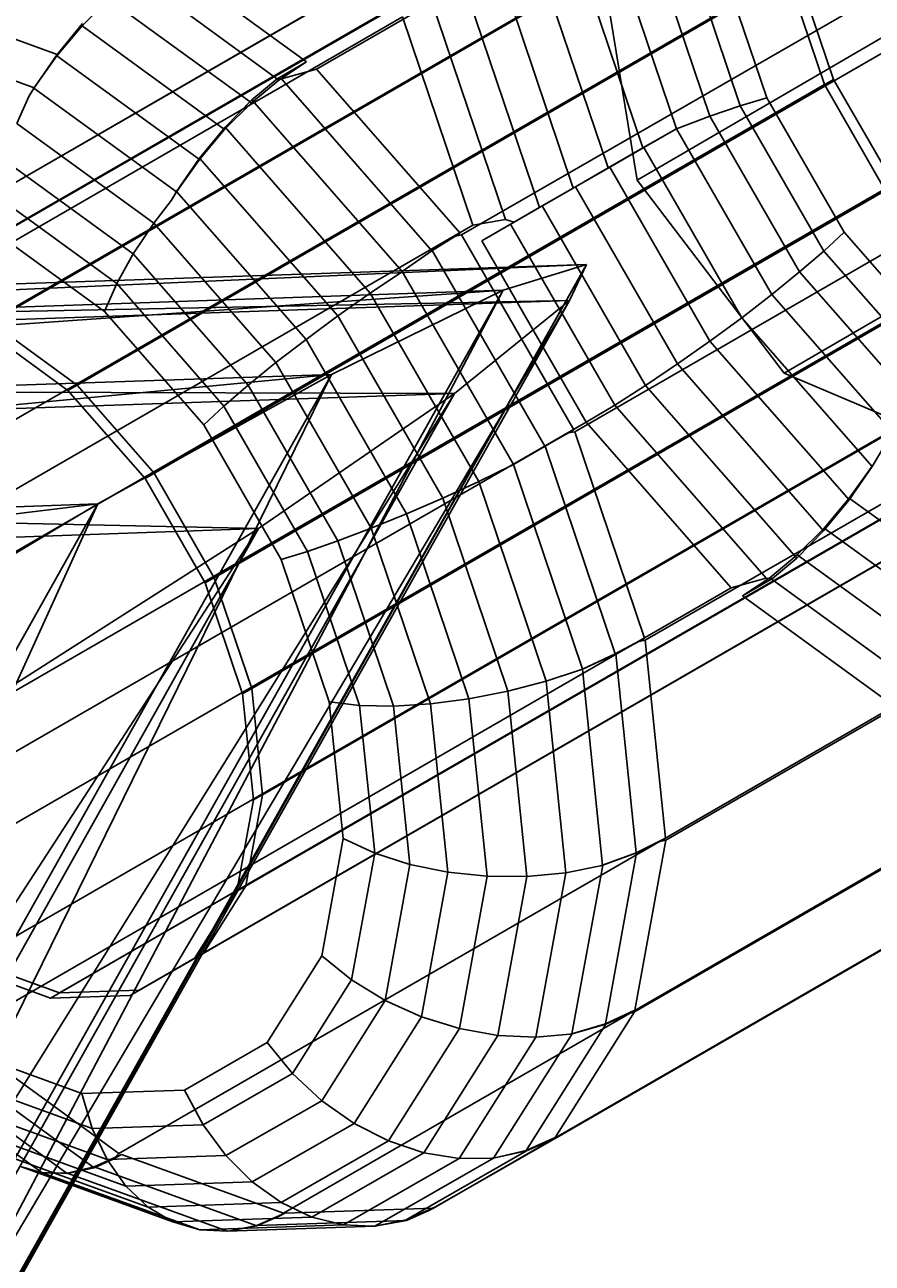
# Model space of a CAD drawing. Extents: x -638 to 4014, y -1938 to 2330.
# Drawn here: x 2318 to 2337, y -276 to -249 of the extents above; entities that cross this region are included whole.
import ezdxf

# ---------------------------------------------------------------- set-up
doc = ezdxf.new("R2010")
doc.units = 0
doc.layers.get('0').update_dxf_attribs({"linetype": 'CONTINUOUS'})
doc.layers.add('1', color=7, linetype='CONTINUOUS')
doc.layers.add('EINBETONIERTE_PFOSTEN_MIT_', color=4, linetype='CONTINUOUS')
doc.dimstyles.get("Standard").update_dxf_attribs({"dimtxt": 0.18, "dimasz": 0.18, "dimexe": 0.18, "dimexo": 0.0625, "dimgap": 0.09, "dimtad": 0, "dimtih": 1, "dimtoh": 1, "dimzin": 0, "dimcen": 0.09, "dimazin": 3, "dimtfac": 1, "dimtofl": 0, "dimtmove": 0, "dimatfit": 3})

# ---------------------------------------------------------------- blocks, each defined once
blk = doc.blocks.new('DIMENSION2')
at = {"layer": 'EINBETONIERTE_PFOSTEN_MIT_', "color": 3}
for p, q in [((3983.302423, 1862.5), (3908.302423, 1937.5)), ((3945.802423, 230.159399), (3945.802423, 1900)), ((3945.802423, -1900), (3945.802423, -205.994447)), ((3983.302423, -1937.5), (3908.302423, -1862.5))]:
    blk.add_line(p, q, dxfattribs=at)
at = {"layer": 'EINBETONIERTE_PFOSTEN_MIT_', "color": 4}
for p, q in [((3425.005359, 1900), (3983.302423, 1900)), ((3425.005359, -1900), (3983.302423, -1900))]:
    blk.add_line(p, q, dxfattribs=at)
at = {"layer": 'EINBETONIERTE_PFOSTEN_MIT_', "width": 0.6}
blk.add_text('3,80_m', height=4, rotation=90, dxfattribs=at).set_placement((4012.484663, -195.609832))
blk = doc.blocks.new('DIMENSION10')
at = {"color": 4}
for p, q in [((3125.005383, 0.002477), (3708.281127, 0.002477)), ((3525.005359, -1900), (3708.281127, -1900))]:
    blk.add_line(p, q, dxfattribs=at)
at = {"color": 3}
for p, q in [((3670.781127, 0.002477), (3657.757514, -73.858105)), ((3670.781127, -771.713742), (3670.781127, 0.002477)), ((3683.80474, -73.858105), (3670.781127, 0.002477)), ((3657.757514, -73.858105), (3683.80474, -73.858105)), ((3670.781127, -1900), (3670.781127, -1023.713742)), ((3657.757514, -1826.139419), (3670.781127, -1900)), ((3683.80474, -1826.139419), (3657.757514, -1826.139419)), ((3670.781127, -1900), (3683.80474, -1826.139419))]:
    blk.add_line(p, q, dxfattribs=at)
at = {"width": 0.6}
blk.add_text('1900', height=3, rotation=90, dxfattribs=at).set_placement((3723.949442, -1017.713742))

msp = doc.modelspace()

# ---------------------------------------------------------------- linework, layer by layer
at = {"color": 0}
for p, q in [((2765.010115, 0.026131, 1072.847698), (2331.648345, -252.352295, 610.385817)), ((2768.249857, -4.233747, 1072.600629), (2334.888087, -256.612174, 610.138748)), ((2324.576746, -249.910021, 581.614287), (2341.665545, -240.045953, 596.965936)), ((2313.707685, -254.849272, 588.744485), (2337.632003, -241.039577, 610.236794)), ((2339.188469, -241.095531, 608.061223), (2315.264151, -254.905226, 586.568914)), ((2315.465181, -254.789187, 586.749508), (2339.389499, -240.979492, 608.241817)), ((2337.430972, -241.155616, 610.056199), (2313.506655, -254.965311, 588.56389)), ((2312.290849, -255.66131, 590.843414), (2336.215167, -241.851615, 612.335723)), ((2341.114589, -241.793281, 606.365481), (2317.190271, -255.602976, 584.873172)), ((2317.391301, -255.486936, 585.053767), (2341.315619, -241.677242, 606.546076)), ((2336.014137, -241.967654, 612.155128), (2312.089819, -255.777349, 590.662819)), ((2343.020791, -243.180565, 605.134966), (2319.096474, -256.99026, 583.642657)), ((2319.297504, -256.874221, 583.823251), (2343.221821, -243.064526, 605.31556)), ((2335.076651, -243.452158, 614.152552), (2311.152333, -257.261853, 592.660243)), ((2311.353363, -257.145813, 592.840838), (2335.277681, -243.336118, 614.333147)), ((2327.776167, -253.563708, 580.400474), (2344.864965, -243.69964, 595.752123)), ((2344.720483, -245.121586, 604.490128), (2320.796166, -258.931281, 582.997818)), ((2320.997196, -258.815242, 583.178413), (2344.921513, -245.005547, 604.670722)), ((2334.710282, -245.463813, 615.852949), (2310.785965, -259.273508, 594.36064)), ((2310.986995, -259.157469, 594.541235), (2334.911312, -245.347774, 616.033544)), ((2322.324, -261.12, 583.182373), (2346.248318, -247.310305, 604.674682)), ((2330.325309, -247.353621, 620.522355), (2331.773129, -251.645725, 621.668558)), ((2331.209873, -247.350836, 620.349997), (2332.51562, -251.221762, 621.383724)), ((2332.022433, -247.302581, 620.014315), (2333.250648, -250.94366, 620.986662)), ((2333.919881, -250.713153, 620.460938), (2332.774298, -247.317039, 619.554009)), ((2321.211852, -247.461139, 583.786435), (2324.353478, -249.747532, 581.758414)), ((2346.047288, -247.426344, 604.494088), (2322.12297, -261.236039, 583.001779)), ((2328.566005, -247.570549, 620.45387), (2330.23858, -252.528946, 621.778005)), ((2329.434718, -247.426767, 620.557109), (2331.006633, -252.086753, 621.801554)), ((2334.502984, -250.537244, 619.822526), (2333.442622, -247.393772, 618.983065)), ((2334.950894, -247.805706, 617.089873), (2311.026577, -261.615401, 595.597564)), ((2311.227607, -261.499361, 595.778158), (2335.151924, -247.689666, 617.270468)), ((2320.6079, -247.861175, 583.301847), (2323.749526, -250.147568, 581.273826)), ((2327.745563, -247.780599, 620.215773), (2329.492306, -252.95887, 621.598626)), ((2334.950894, -247.805706, 617.089873), (2335.774933, -250.248594, 617.742244)), ((2335.151924, -247.689666, 617.270468), (2335.975964, -250.132555, 617.922839)), ((2328.742412, -253.220939, 621.230807), (2327.046397, -248.193056, 619.888115)), ((2330.273681, -257.902076, 580.407928), (2347.362479, -248.038008, 595.759578)), ((2331.648345, -252.352295, 610.385817), (2330.928773, -247.961859, 607.400884)), ((2318.859453, -249.583087, 582.534599), (2315.406096, -248.332085, 585.574909)), ((2319.410688, -248.954262, 582.679584), (2320.001368, -248.363975, 582.929122)), ((2323.142994, -250.650368, 580.9011), (2320.001368, -248.363975, 582.929122)), ((2309.386352, -258.616168, 604.117641), (2326.47515, -248.7521, 619.469291)), ((2326.47515, -248.7521, 619.469291), (2328.026283, -253.350479, 620.697284)), ((2318.853805, -249.614102, 582.560815), (2319.410688, -248.954262, 582.679584)), ((2318.859453, -249.583087, 582.534599), (2319.41988, -248.903787, 582.636918)), ((2322.552314, -251.240655, 580.651562), (2319.410688, -248.954262, 582.679584)), ((2318.34892, -250.31642, 582.570487), (2315.111289, -249.143566, 585.420873)), ((2318.347641, -250.323444, 582.576425), (2318.853805, -249.614102, 582.560815)), ((2318.34892, -250.31642, 582.570487), (2318.859453, -249.583087, 582.534599)), ((2321.995431, -251.900494, 580.532793), (2318.853805, -249.614102, 582.560815)), ((2323.14804, -263.562888, 583.834744), (2347.072357, -249.753193, 605.327054)), ((2324.353478, -249.747532, 581.758414), (2323.708221, -250.11999, 581.17875)), ((2323.749526, -250.147568, 581.273826), (2324.353478, -249.747532, 581.758414)), ((2346.871327, -249.869233, 605.146459), (2322.94701, -263.678927, 583.65415)), ((2323.708221, -250.11999, 581.17875), (2323.154799, -250.585548, 580.84631)), ((2323.708221, -250.11999, 581.17875), (2323.807062, -250.124365, 581.19487)), ((2323.807062, -250.124365, 581.19487), (2324.576746, -249.910021, 581.614287)), ((2324.576746, -249.910021, 581.614287), (2327.743572, -253.526486, 580.412839)), ((2335.774933, -250.248594, 617.742244), (2311.850616, -264.058289, 596.249935)), ((2312.051646, -263.94225, 596.430529), (2335.975964, -250.132555, 617.922839)), ((2318.23642, -250.509785, 582.614212), (2318.34892, -250.31642, 582.570487)), ((2318.347641, -250.323444, 582.576425), (2318.23642, -250.509785, 582.614212)), ((2321.489267, -252.609837, 580.548403), (2318.347641, -250.323444, 582.576425)), ((2323.749526, -250.147568, 581.273826), (2323.142994, -250.650368, 580.9011)), ((2327.123307, -253.911464, 579.936736), (2323.807062, -250.124365, 581.19487)), ((2335.774933, -250.248594, 617.742244), (2337.101738, -252.553352, 617.746205)), ((2335.975964, -250.132555, 617.922839), (2337.302768, -252.437312, 617.926799)), ((2317.968141, -251.104815, 582.68684), (2318.23642, -250.509785, 582.614212)), ((2323.142994, -250.650368, 580.9011), (2322.552314, -251.240655, 580.651562)), ((2323.154799, -250.585548, 580.84631), (2322.561507, -251.190174, 580.608892)), ((2326.468332, -254.369549, 579.589205), (2323.154799, -250.585548, 580.84631)), ((2334.502984, -250.537244, 619.822526), (2333.919881, -250.713153, 620.460938)), ((2336.210296, -253.502973, 619.827623), (2334.502984, -250.537244, 619.822526)), ((2333.919881, -250.713153, 620.460938), (2333.250648, -250.94366, 620.986662)), ((2333.919881, -250.713153, 620.460938), (2335.76441, -253.917238, 620.466444)), ((2320.988651, -253.303062, 580.737004), (2317.968141, -251.104815, 582.68684)), ((2322.561507, -251.190174, 580.608892), (2322.00108, -251.869474, 580.506573)), ((2325.763334, -254.846609, 579.394166), (2322.561507, -251.190174, 580.608892)), ((2333.250648, -250.94366, 620.986662), (2332.51562, -251.221762, 621.383724)), ((2333.250648, -250.94366, 620.986662), (2335.228225, -254.378859, 620.992565)), ((2322.552314, -251.240655, 580.651562), (2321.995431, -251.900494, 580.532793)), ((2332.497806, -251.229021, 621.38959), (2331.773129, -251.645725, 621.668558)), ((2331.792255, -251.634762, 621.640223), (2332.497806, -251.229021, 621.38959)), ((2332.51562, -251.221762, 621.383724), (2332.497806, -251.229021, 621.38959)), ((2332.51562, -251.221762, 621.383724), (2334.618033, -254.873809, 621.389999)), ((2331.773129, -251.645725, 621.668558), (2331.006633, -252.086753, 621.801554)), ((2331.042656, -252.066106, 621.748189), (2331.792255, -251.634762, 621.640223)), ((2333.952374, -255.387051, 621.646671), (2331.792255, -251.634762, 621.640223)), ((2320.538379, -253.980639, 581.073766), (2317.69722, -251.912918, 582.907827)), ((2321.995431, -251.900494, 580.532793), (2321.489267, -252.609837, 580.548403)), ((2322.00108, -251.869474, 580.506573), (2321.490547, -252.602807, 580.542461)), ((2325.048489, -255.349566, 579.35043), (2322.00108, -251.869474, 580.506573)), ((2347.111939, -252.211125, 606.383383), (2323.187621, -266.02082, 584.891073)), ((2323.388652, -265.90478, 585.071668), (2347.312969, -252.095085, 606.563977)), ((2331.006633, -252.086753, 621.801554), (2330.23858, -252.528946, 621.778005)), ((2330.288309, -252.500445, 621.704335), (2331.042656, -252.066106, 621.748189)), ((2331.042656, -252.066106, 621.748189), (2333.251475, -255.902988, 621.754782)), ((2337.101738, -252.553352, 617.746205), (2313.17742, -266.363047, 596.253895)), ((2313.37845, -266.247007, 596.43449), (2337.302768, -252.437312, 617.926799)), ((2330.23858, -252.528946, 621.778005), (2329.492306, -252.95887, 621.598626)), ((2329.552134, -252.92458, 621.509995), (2330.288309, -252.500445, 621.704335)), ((2330.288309, -252.500445, 621.704335), (2332.53663, -256.405945, 621.711046)), ((2334.888087, -256.612174, 610.138748), (2331.648345, -252.352295, 610.385817)), ((2320.172634, -254.6369, 581.535225), (2317.522623, -252.708291, 583.245893)), ((2321.377954, -252.796332, 580.586222), (2320.988651, -253.303062, 580.737004)), ((2321.490547, -252.602807, 580.542461), (2321.377954, -252.796332, 580.586222)), ((2321.377954, -252.796332, 580.586222), (2321.489267, -252.609837, 580.548403)), ((2324.347589, -255.865503, 579.458541), (2321.490547, -252.602807, 580.542461)), ((2331.824814, -262.500454, 581.635921), (2348.913612, -252.636386, 596.987571)), ((2328.8565, -253.325626, 621.171074), (2329.552134, -252.92458, 621.509995)), ((2329.492306, -252.95887, 621.598626), (2328.932353, -253.281676, 621.335525)), ((2329.552134, -252.92458, 621.509995), (2331.829561, -256.88064, 621.516793)), ((2328.026283, -253.350479, 620.697284), (2310.937485, -263.214546, 605.345634)), ((2320.988651, -253.303062, 580.737004), (2320.538379, -253.980639, 581.073766)), ((2323.681931, -256.378745, 579.715213), (2320.988651, -253.303062, 580.737004)), ((2328.026283, -253.350479, 620.697284), (2328.742412, -253.220939, 621.230807)), ((2328.932353, -253.281676, 621.335525), (2328.222543, -253.691396, 620.69787)), ((2328.222543, -253.691396, 620.69787), (2328.8565, -253.325626, 621.171074)), ((2328.742412, -253.220939, 621.230807), (2328.932353, -253.281676, 621.335525)), ((2328.8565, -253.325626, 621.171074), (2331.151752, -257.312649, 621.177925)), ((2319.902529, -255.251904, 582.107358), (2317.449656, -253.466767, 583.690767)), ((2327.123307, -253.911464, 579.936736), (2327.743572, -253.526486, 580.412839)), ((2327.620443, -253.597559, 580.302227), (2327.12777, -253.904396, 579.927226)), ((2327.743572, -253.526486, 580.412839), (2327.620443, -253.597559, 580.302227)), ((2327.620443, -253.597559, 580.302227), (2327.776167, -253.563708, 580.400474)), ((2330.248238, -257.85788, 580.407852), (2327.776167, -253.563708, 580.400474)), ((2335.76441, -253.917238, 620.466444), (2336.210296, -253.502973, 619.827623)), ((2338.397435, -256.00065, 618.997854), (2336.210296, -253.502973, 619.827623)), ((2326.468332, -254.369549, 579.589205), (2327.123307, -253.911464, 579.936736)), ((2327.12777, -253.904396, 579.927226), (2326.468703, -254.368962, 579.588414)), ((2329.614281, -258.22365, 579.934648), (2327.12777, -253.904396, 579.927226)), ((2328.222543, -253.691396, 620.69787), (2330.523797, -257.688846, 620.704738)), ((2335.228225, -254.378859, 620.992565), (2335.76441, -253.917238, 620.466444)), ((2338.12733, -256.615654, 619.569987), (2335.76441, -253.917238, 620.466444)), ((2276.641041, -256.066392, 565.699092), (2330.533387, -254.211509, 597.712873)), ((2278.431068, -256.513692, 562.940687), (2330.533387, -254.211509, 597.712873)), ((2305.235513, -299.340397, 562.044128), (2330.533387, -254.211509, 597.712873)), ((2330.533387, -254.211509, 597.712873), (2306.188213, -297.517215, 559.442309)), ((2320.538379, -253.980639, 581.073766), (2320.172634, -254.6369, 581.535225)), ((2323.071739, -256.873695, 580.112647), (2320.538379, -253.980639, 581.073766)), ((2323.022283, -267.916436, 586.772065), (2346.946601, -254.106741, 608.264374)), ((2328.689143, -254.783894, 592.795594), (2330.533387, -254.211509, 597.712873)), ((2330.533387, -254.211509, 597.712873), (2330.157189, -255.009198, 601.220951)), ((2315.078142, -268.188029, 595.789652), (2339.00246, -254.378334, 617.281961)), ((2346.745571, -254.22278, 608.08378), (2322.821253, -268.032475, 586.59147)), ((2325.763334, -254.846609, 579.394166), (2326.431135, -254.398276, 579.577631)), ((2326.468703, -254.368962, 579.588414), (2326.431135, -254.398276, 579.577631)), ((2326.431135, -254.398276, 579.577631), (2326.468332, -254.369549, 579.589205)), ((2328.918646, -258.624696, 579.595727), (2326.468703, -254.368962, 579.588414)), ((2334.618033, -254.873809, 621.389999), (2335.228225, -254.378859, 620.992565)), ((2337.761585, -257.271915, 620.031446), (2335.228225, -254.378859, 620.992565)), ((2338.80143, -254.494373, 617.101366), (2314.877112, -268.304068, 595.609057)), ((2320.172634, -254.6369, 581.535225), (2319.902529, -255.251904, 582.107358)), ((2322.535554, -257.335316, 580.638768), (2320.172634, -254.6369, 581.535225)), ((2274.988655, -256.908006, 568.449074), (2330.157189, -255.009198, 601.220951)), ((2276.641041, -256.066392, 565.699092), (2330.157189, -255.009198, 601.220951)), ((2278.431068, -256.513692, 562.940687), (2328.689143, -254.783894, 592.795594)), ((2280.086223, -258.181809, 560.5938), (2328.689143, -254.783894, 592.795594)), ((2303.272645, -300.361229, 564.51519), (2330.157189, -255.009198, 601.220951)), ((2330.157189, -255.009198, 601.220951), (2305.235513, -299.340397, 562.044128)), ((2328.689143, -254.783894, 592.795594), (2305.985705, -295.169247, 557.105834)), ((2306.188213, -297.517215, 559.442309), (2328.689143, -254.783894, 592.795594)), ((2324.905226, -256.639214, 587.217724), (2328.689143, -254.783894, 592.795594)), ((2325.048489, -255.349566, 579.35043), (2325.763334, -254.846609, 579.394166)), ((2328.154981, -259.001077, 579.401305), (2325.763334, -254.846609, 579.394166)), ((2330.157189, -255.009198, 601.220951), (2327.61782, -257.055522, 602.785754)), ((2333.952374, -255.387051, 621.646671), (2334.618033, -254.873809, 621.389999)), ((2337.311313, -257.949492, 620.368208), (2334.618033, -254.873809, 621.389999)), ((2322.089668, -257.749582, 581.277589), (2319.902529, -255.251904, 582.107358)), ((2317.391301, -255.486936, 585.053767), (2319.297504, -256.874221, 583.823251)), ((2324.347589, -255.865503, 579.458541), (2325.048489, -255.349566, 579.35043)), ((2327.361131, -259.366797, 579.357333), (2325.048489, -255.349566, 579.35043)), ((2333.251475, -255.902988, 621.754782), (2333.952374, -255.387051, 621.646671)), ((2336.828499, -258.671539, 620.555512), (2333.952374, -255.387051, 621.646671)), ((2316.984345, -269.575313, 594.559136), (2340.908662, -255.765618, 616.051445)), ((2317.190271, -255.602976, 584.873172), (2319.096474, -256.99026, 583.642657)), ((2345.808085, -255.707284, 610.081204), (2321.883767, -269.516979, 588.588894)), ((2346.009115, -255.591244, 610.261798), (2322.084797, -269.400939, 588.769489)), ((2340.707632, -255.881657, 615.870851), (2316.783315, -269.691352, 594.378541)), ((2323.681931, -256.378745, 579.715213), (2324.347589, -255.865503, 579.458541)), ((2326.562833, -259.713547, 579.465153), (2324.347589, -255.865503, 579.458541)), ((2332.53663, -256.405945, 621.711046), (2333.251475, -255.902988, 621.754782)), ((2336.317966, -259.404872, 620.5914), (2333.251475, -255.902988, 621.754782)), ((2323.071739, -256.873695, 580.112647), (2323.681931, -256.378745, 579.715213)), ((2325.784343, -260.030793, 579.721488), (2323.681931, -256.378745, 579.715213)), ((2280.086223, -258.181809, 560.5938), (2324.905226, -256.639214, 587.217724)), ((2281.354523, -260.816786, 559.015725), (2324.905226, -256.639214, 587.217724)), ((2324.905226, -256.639214, 587.217724), (2304.658818, -292.653949, 555.390412)), ((2305.985705, -295.169247, 557.105834), (2324.905226, -256.639214, 587.217724)), ((2342.633753, -256.579407, 614.175109), (2318.709435, -270.389102, 592.6828)), ((2318.910465, -270.273063, 592.863394), (2342.834783, -256.463368, 614.355704)), ((2319.757702, -259.495013, 581.828444), (2324.905226, -256.639214, 587.217724)), ((2344.391249, -256.519322, 612.180133), (2320.466931, -270.329017, 590.687823)), ((2320.667961, -270.212978, 590.868418), (2344.592279, -256.403283, 612.360727)), ((2331.829561, -256.88064, 621.516793), (2332.53663, -256.405945, 621.711046)), ((2335.757539, -260.084171, 620.48908), (2332.53663, -256.405945, 621.711046)), ((2338.750202, -258.246116, 606.804406), (2334.888087, -256.612174, 610.138748)), ((2274.988655, -256.908006, 568.449074), (2327.61782, -257.055522, 602.785754)), ((2319.297504, -256.874221, 583.823251), (2320.997196, -258.815242, 583.178413)), ((2322.535554, -257.335316, 580.638768), (2323.071739, -256.873695, 580.112647)), ((2325.049316, -260.308894, 580.11855), (2323.071739, -256.873695, 580.112647)), ((2331.151752, -257.312649, 621.177925), (2331.829561, -256.88064, 621.516793)), ((2335.164246, -260.688797, 620.251662), (2331.829561, -256.88064, 621.516793)), ((2273.725473, -258.910406, 570.771973), (2327.61782, -257.055522, 602.785754)), ((2300.598438, -300.424299, 566.479296), (2327.61782, -257.055522, 602.785754)), ((2327.61782, -257.055522, 602.785754), (2303.272645, -300.361229, 564.51519)), ((2319.096474, -256.99026, 583.642657), (2320.796166, -258.931281, 582.997818)), ((2327.61782, -257.055522, 602.785754), (2323.301877, -260.038946, 602.169056)), ((2332.27773, -266.908722, 583.964248), (2349.366529, -257.044654, 599.315897)), ((2322.089668, -257.749582, 581.277589), (2322.535554, -257.335316, 580.638768)), ((2324.380083, -260.539401, 580.644273), (2322.535554, -257.335316, 580.638768)), ((2331.151752, -257.312649, 621.177925), (2330.523797, -257.688846, 620.704738)), ((2334.492902, -261.128189, 619.910342), (2331.151752, -257.312649, 621.177925)), ((2313.434999, -267.552914, 605.353089), (2330.523797, -257.688846, 620.704738)), ((2323.79698, -260.71531, 581.282685), (2322.089668, -257.749582, 581.277589)), ((2330.523797, -257.688846, 620.704738), (2333.723217, -261.342533, 619.490925)), ((2329.614281, -258.22365, 579.934648), (2330.248238, -257.85788, 580.407852)), ((2330.125115, -257.928949, 580.297245), (2329.621026, -258.219784, 579.924655)), ((2330.248238, -257.85788, 580.407852), (2330.125115, -257.928949, 580.297245)), ((2330.125115, -257.928949, 580.297245), (2330.273681, -257.902076, 580.407928)), ((2331.809009, -262.4536, 581.623409), (2330.273681, -257.902076, 580.407928)), ((2328.918646, -258.624696, 579.595727), (2329.614281, -258.22365, 579.934648)), ((2329.621026, -258.219784, 579.924655), (2328.919207, -258.624374, 579.594896)), ((2331.165321, -262.797892, 581.147235), (2329.621026, -258.219784, 579.924655)), ((2337.05287, -258.28589, 620.468306), (2336.828499, -258.671539, 620.555512)), ((2320.997196, -258.815242, 583.178413), (2322.324, -261.12, 583.182373)), ((2328.154981, -259.001077, 579.401305), (2328.877795, -258.648231, 579.584942)), ((2328.919207, -258.624374, 579.594896), (2328.877795, -258.648231, 579.584942)), ((2328.877795, -258.648231, 579.584942), (2328.918646, -258.624696, 579.595727)), ((2330.440791, -263.135155, 580.799496), (2328.919207, -258.624374, 579.594896)), ((2336.828499, -258.671539, 620.555512), (2336.317966, -259.404872, 620.5914)), ((2336.83105, -258.65753, 620.54367), (2336.324886, -259.366872, 620.55928)), ((2273.725473, -258.910406, 570.771973), (2323.301877, -260.038946, 602.169056)), ((2320.796166, -258.931281, 582.997818), (2322.12297, -261.236039, 583.001779)), ((2327.361131, -259.366797, 579.357333), (2328.154981, -259.001077, 579.401305)), ((2329.640363, -263.404535, 580.577244), (2328.154981, -259.001077, 579.401305)), ((2326.562833, -259.713547, 579.465153), (2327.361131, -259.366797, 579.357333)), ((2328.797445, -263.624792, 580.494427), (2327.361131, -259.366797, 579.357333)), ((2336.317966, -259.404872, 620.5914), (2335.757539, -260.084171, 620.48908)), ((2336.324886, -259.366872, 620.55928), (2335.768003, -260.026712, 620.440511)), ((2339.425789, -261.623628, 618.557547), (2336.324886, -259.366872, 620.55928)), ((2281.354523, -260.816786, 559.015725), (2319.757702, -259.495013, 581.828444)), ((2282.04288, -264.017473, 558.446708), (2319.757702, -259.495013, 581.828444)), ((2319.757702, -259.495013, 581.828444), (2302.40956, -290.354252, 554.5572)), ((2304.658818, -292.653949, 555.390412), (2319.757702, -259.495013, 581.828444)), ((2314.030236, -262.916522, 577.448223), (2319.757702, -259.495013, 581.828444)), ((2325.784343, -260.030793, 579.721488), (2326.562833, -259.713547, 579.465153)), ((2327.938657, -263.792215, 580.554358), (2326.562833, -259.713547, 579.465153)), ((2273.043802, -261.768744, 572.314149), (2323.301877, -260.038946, 602.169056)), ((2297.620015, -299.520005, 567.63743), (2323.301877, -260.038946, 602.169056)), ((2323.301877, -260.038946, 602.169056), (2300.598438, -300.424299, 566.479296)), ((2323.301877, -260.038946, 602.169056), (2317.866423, -263.50527, 599.464742)), ((2325.049316, -260.308894, 580.11855), (2325.784343, -260.030793, 579.721488)), ((2327.090091, -263.901718, 580.755215), (2325.784343, -260.030793, 579.721488)), ((2335.757539, -260.084171, 620.48908), (2335.164246, -260.688797, 620.251662)), ((2335.768003, -260.026712, 620.440511), (2335.177323, -260.616999, 620.190973)), ((2338.868906, -262.283467, 618.438778), (2335.768003, -260.026712, 620.440511)), ((2324.380083, -260.539401, 580.644273), (2325.049316, -260.308894, 580.11855)), ((2326.277531, -263.949974, 581.090897), (2325.049316, -260.308894, 580.11855)), ((2323.79698, -260.71531, 581.282685), (2324.380083, -260.539401, 580.644273)), ((2324.857342, -263.858783, 582.122147), (2323.79698, -260.71531, 581.282685)), ((2325.525666, -263.935515, 581.551203), (2324.380083, -260.539401, 580.644273)), ((2335.177323, -260.616999, 620.190973), (2334.570791, -261.119799, 619.818248)), ((2335.164246, -260.688797, 620.251662), (2334.634481, -261.134455, 619.933433)), ((2338.278225, -262.873755, 618.18924), (2335.177323, -260.616999, 620.190973)), ((2331.588096, -270.695367, 587.164995), (2348.676894, -260.831299, 602.516645)), ((2322.12297, -261.236039, 583.001779), (2322.94701, -263.678927, 583.65415)), ((2322.324, -261.12, 583.182373), (2323.14804, -263.562888, 583.834744)), ((2333.723217, -261.342533, 619.490925), (2334.492902, -261.128189, 619.910342)), ((2333.966839, -261.519834, 619.33366), (2334.570791, -261.119799, 619.818248)), ((2334.634481, -261.134455, 619.933433), (2333.966839, -261.519834, 619.33366)), ((2334.492902, -261.128189, 619.910342), (2334.634481, -261.134455, 619.933433)), ((2334.570791, -261.119799, 619.818248), (2337.671694, -263.376555, 617.816514)), ((2333.723217, -261.342533, 619.490925), (2316.634419, -271.206601, 604.139276)), ((2333.966839, -261.519834, 619.33366), (2337.067742, -263.77659, 617.331926)), ((2331.165321, -262.797892, 581.147235), (2331.809009, -262.4536, 581.623409)), ((2331.685862, -262.524684, 581.512781), (2331.17369, -262.797606, 581.137735)), ((2331.809009, -262.4536, 581.623409), (2331.685862, -262.524684, 581.512781)), ((2331.685862, -262.524684, 581.512781), (2331.824814, -262.500454, 581.635921)), ((2332.273119, -266.863838, 583.940541), (2331.824814, -262.500454, 581.635921)), ((2330.440791, -263.135155, 580.799496), (2331.165321, -262.797892, 581.147235)), ((2331.17369, -262.797606, 581.137735), (2330.441488, -263.135131, 580.798705)), ((2331.624615, -267.186484, 583.455821), (2331.17369, -262.797606, 581.137735)), ((2329.640363, -263.404535, 580.577244), (2330.397189, -263.152966, 580.787878)), ((2330.441488, -263.135131, 580.798705), (2330.397189, -263.152966, 580.787878)), ((2330.397189, -263.152966, 580.787878), (2330.440791, -263.135155, 580.799496)), ((2330.885781, -267.459465, 583.0827), (2330.441488, -263.135131, 580.798705)), ((2328.797445, -263.624792, 580.494427), (2329.640363, -263.404535, 580.577244)), ((2330.074081, -267.625941, 582.806876), (2329.640363, -263.404535, 580.577244)), ((2322.94701, -263.678927, 583.65415), (2323.187621, -266.02082, 584.891073)), ((2323.14804, -263.562888, 583.834744), (2323.388652, -265.90478, 585.071668)), ((2327.938657, -263.792215, 580.554358), (2328.797445, -263.624792, 580.494427)), ((2329.216836, -267.706749, 582.650405), (2328.797445, -263.624792, 580.494427)), ((2329.823416, -273.489727, 590.924852), (2346.912214, -263.625659, 606.276502)), ((2320.222565, -273.817959, 601.823011), (2337.311363, -263.953891, 617.174661)), ((2325.166957, -266.872295, 583.713802), (2324.857342, -263.858783, 582.122147)), ((2324.857342, -263.858783, 582.122147), (2325.525666, -263.935515, 581.551203)), ((2325.525666, -263.935515, 581.551203), (2326.277531, -263.949974, 581.090897)), ((2325.860166, -267.191224, 583.270779), (2325.525666, -263.935515, 581.551203)), ((2326.277531, -263.949974, 581.090897), (2327.090091, -263.901718, 580.755215)), ((2326.636158, -267.44052, 582.934508), (2326.277531, -263.949974, 581.090897)), ((2327.090091, -263.901718, 580.755215), (2327.938657, -263.792215, 580.554358)), ((2327.471357, -267.612608, 582.715206), (2327.090091, -263.901718, 580.755215)), ((2328.340384, -267.702259, 582.619536), (2327.938657, -263.792215, 580.554358)), ((2323.848203, -275.131371, 598.631027), (2340.937001, -265.267303, 613.982677)), ((2327.156431, -275.01827, 594.875777), (2344.245229, -265.154202, 610.227427)), ((2323.388652, -265.90478, 585.071668), (2323.022283, -267.916436, 586.772065)), ((2323.187621, -266.02082, 584.891073), (2322.821253, -268.032475, 586.59147)), ((2324.69552, -269.460863, 585.901848), (2325.166957, -266.872295, 583.713802)), ((2325.166957, -266.872295, 583.713802), (2325.860166, -267.191224, 583.270779)), ((2331.595137, -270.656705, 587.132315), (2332.27773, -266.908722, 583.964248)), ((2331.624615, -267.186484, 583.455821), (2332.273119, -266.863838, 583.940541)), ((2332.150063, -266.934869, 583.829995), (2331.633778, -267.189803, 583.447753)), ((2332.273119, -266.863838, 583.940541), (2332.150063, -266.934869, 583.829995)), ((2332.150063, -266.934869, 583.829995), (2332.27773, -266.908722, 583.964248)), ((2325.350839, -269.987837, 585.634679), (2325.860166, -267.191224, 583.270779)), ((2325.860166, -267.191224, 583.270779), (2326.636158, -267.44052, 582.934508)), ((2330.885781, -267.459465, 583.0827), (2331.624615, -267.186484, 583.455821)), ((2331.633778, -267.189803, 583.447753), (2330.886537, -267.459739, 583.082035)), ((2330.947202, -270.959655, 586.634306), (2331.633778, -267.189803, 583.447753)), ((2326.090093, -270.438855, 585.468919), (2326.636158, -267.44052, 582.934508)), ((2326.636158, -267.44052, 582.934508), (2327.471357, -267.612608, 582.715206)), ((2330.074081, -267.625941, 582.806876), (2330.841398, -267.471295, 583.068936)), ((2330.210058, -271.174149, 586.221724), (2330.886537, -267.459739, 583.082035)), ((2330.841398, -267.471295, 583.068936), (2330.885781, -267.459465, 583.0827)), ((2330.886537, -267.459739, 583.082035), (2330.841398, -267.471295, 583.068936)), ((2326.890821, -270.800215, 585.409603), (2327.471357, -267.612608, 582.715206)), ((2327.471357, -267.612608, 582.715206), (2328.340384, -267.702259, 582.619536)), ((2327.728693, -271.060937, 585.458534), (2328.340384, -267.702259, 582.619536)), ((2328.340384, -267.702259, 582.619536), (2329.216836, -267.706749, 582.650405)), ((2328.57825, -271.213098, 585.614226), (2329.216836, -267.706749, 582.650405)), ((2329.216836, -267.706749, 582.650405), (2330.074081, -267.625941, 582.806876)), ((2329.413679, -271.252075, 585.871947), (2330.074081, -267.625941, 582.806876)), ((2322.821253, -268.032475, 586.59147), (2321.883767, -269.516979, 588.588894)), ((2323.022283, -267.916436, 586.772065), (2322.084797, -269.400939, 588.769489)), ((2322.084797, -269.400939, 588.769489), (2320.667961, -270.212978, 590.868418)), ((2323.489177, -271.371101, 588.472103), (2324.69552, -269.460863, 585.901848)), ((2324.69552, -269.460863, 585.901848), (2325.350839, -269.987837, 585.634679)), ((2318.709435, -270.389102, 592.6828), (2316.783315, -269.691352, 594.378541)), ((2318.910465, -270.273063, 592.863394), (2316.984345, -269.575313, 594.559136)), ((2320.466931, -270.329017, 590.687823), (2321.883767, -269.516979, 588.588894)), ((2324.047542, -272.0516, 588.411507), (2325.350839, -269.987837, 585.634679)), ((2325.350839, -269.987837, 585.634679), (2326.090093, -270.438855, 585.468919)), ((2320.466931, -270.329017, 590.687823), (2318.709435, -270.389102, 592.6828)), ((2320.667961, -270.212978, 590.868418), (2318.910465, -270.273063, 592.863394)), ((2324.692788, -272.65148, 588.446042), (2326.090093, -270.438855, 585.468919)), ((2326.090093, -270.438855, 585.468919), (2326.890821, -270.800215, 585.409603)), ((2325.40531, -273.152514, 588.574659), (2326.890821, -270.800215, 585.409603)), ((2326.890821, -270.800215, 585.409603), (2327.728693, -271.060937, 585.458534)), ((2329.841243, -273.461499, 590.886871), (2331.588096, -270.695367, 587.164995)), ((2330.947202, -270.959655, 586.634306), (2331.595137, -270.656705, 587.132315)), ((2331.471737, -270.727935, 587.021459), (2330.956303, -270.966279, 586.62843)), ((2331.595137, -270.656705, 587.132315), (2331.471737, -270.727935, 587.021459)), ((2331.471737, -270.727935, 587.021459), (2331.588096, -270.695367, 587.164995)), ((2326.163458, -273.539477, 588.793451), (2327.728693, -271.060937, 585.458534)), ((2327.728693, -271.060937, 585.458534), (2328.57825, -271.213098, 585.614226)), ((2329.199206, -273.748632, 590.372133), (2330.956303, -270.966279, 586.62843)), ((2330.210058, -271.174149, 586.221724), (2330.947202, -270.959655, 586.634306)), ((2330.956303, -270.966279, 586.62843), (2330.210839, -271.174717, 586.22122)), ((2316.634419, -271.206601, 604.139276), (2320.222565, -273.817959, 601.823011)), ((2321.666013, -272.416019, 591.172974), (2323.489177, -271.371101, 588.472103)), ((2323.489177, -271.371101, 588.472103), (2324.047542, -272.0516, 588.411507)), ((2326.944196, -273.800612, 589.095769), (2328.57825, -271.213098, 585.614226)), ((2327.723802, -273.927985, 589.472427), (2329.413679, -271.252075, 585.871947)), ((2328.479579, -273.916157, 589.909872), (2330.210839, -271.174717, 586.22122)), ((2328.57825, -271.213098, 585.614226), (2329.413679, -271.252075, 585.871947)), ((2329.413679, -271.252075, 585.871947), (2330.163861, -271.181016, 586.203645)), ((2330.163861, -271.181016, 586.203645), (2330.210058, -271.174149, 586.221724)), ((2330.210839, -271.174717, 586.22122), (2330.163861, -271.181016, 586.203645)), ((2315.54125, -271.678163, 602.874262), (2319.081202, -274.254447, 600.589108)), ((2316.06002, -271.497993, 603.551982), (2319.678117, -274.131148, 601.216383)), ((2316.92599, -271.595482, 595.922136), (2319.404493, -272.493336, 593.740081)), ((2315.093873, -271.741638, 602.126706), (2318.529921, -274.242304, 599.908625)), ((2322.07785, -273.180499, 591.329447), (2324.047542, -272.0516, 588.411507)), ((2324.047542, -272.0516, 588.411507), (2324.692788, -272.65148, 588.446042)), ((2316.95687, -272.294015, 596.4603), (2319.634571, -273.26403, 594.102872)), ((2319.404493, -272.493336, 593.740081), (2321.666013, -272.416019, 591.172974)), ((2319.404493, -272.493336, 593.740081), (2319.634571, -273.26403, 594.102872)), ((2321.666013, -272.416019, 591.172974), (2322.07785, -273.180499, 591.329447)), ((2322.58102, -273.861808, 591.574456), (2324.692788, -272.65148, 588.446042)), ((2324.692788, -272.65148, 588.446042), (2325.40531, -273.152514, 588.574659)), ((2317.090659, -272.911381, 597.075403), (2319.961505, -273.951364, 594.547932)), ((2319.634571, -273.26403, 594.102872), (2322.07785, -273.180499, 591.329447)), ((2319.634571, -273.26403, 594.102872), (2319.961505, -273.951364, 594.547932)), ((2322.07785, -273.180499, 591.329447), (2322.58102, -273.861808, 591.574456)), ((2323.160235, -274.439244, 591.900557), (2325.40531, -273.152514, 588.574659)), ((2325.40531, -273.152514, 588.574659), (2326.163458, -273.539477, 588.793451)), ((2317.323291, -273.42882, 597.748755), (2320.375361, -274.534453, 595.061735)), ((2323.797896, -274.895263, 592.297841), (2326.163458, -273.539477, 588.793451)), ((2326.163458, -273.539477, 588.793451), (2326.944196, -273.800612, 589.095769)), ((2327.184472, -275.002198, 594.834237), (2329.823416, -273.489727, 590.924852)), ((2329.199206, -273.748632, 590.372133), (2329.841243, -273.461499, 590.886871)), ((2329.719152, -273.531973, 590.777192), (2329.207209, -273.757771, 590.369096)), ((2329.841243, -273.461499, 590.886871), (2329.719152, -273.531973, 590.777192)), ((2329.719152, -273.531973, 590.777192), (2329.823416, -273.489727, 590.924852)), ((2317.647698, -273.830612, 598.459896), (2320.863565, -274.995581, 595.628671)), ((2319.676275, -274.11323, 601.206919), (2320.276636, -273.837547, 601.775407)), ((2319.961505, -273.951364, 594.547932), (2322.58102, -273.861808, 591.574456)), ((2320.09639, -273.941589, 601.613484), (2320.222565, -273.817959, 601.823011)), ((2320.276636, -273.837547, 601.775407), (2320.09639, -273.941589, 601.613484)), ((2320.276636, -273.837547, 601.775407), (2323.848203, -275.131371, 598.631027)), ((2322.58102, -273.861808, 591.574456), (2323.160235, -274.439244, 591.900557)), ((2324.474628, -275.216008, 592.754237), (2326.944196, -273.800612, 589.095769)), ((2326.553086, -275.278942, 594.300967), (2329.207209, -273.757771, 590.369096)), ((2326.944196, -273.800612, 589.095769), (2327.723802, -273.927985, 589.472427)), ((2328.479579, -273.916157, 589.909872), (2329.199206, -273.748632, 590.372133)), ((2329.207209, -273.757771, 590.369096), (2328.480162, -273.916823, 589.909651)), ((2318.054023, -274.104548, 599.187219), (2321.411283, -275.320737, 596.231514)), ((2318.054023, -274.104548, 599.187219), (2318.529921, -274.242304, 599.908625)), ((2319.080411, -274.246751, 600.585043), (2319.676275, -274.11323, 601.206919)), ((2319.678117, -274.131148, 601.216383), (2319.081202, -274.254447, 600.589108)), ((2319.676275, -274.11323, 601.206919), (2323.264068, -275.412931, 598.048254)), ((2320.09639, -273.941589, 601.613484), (2319.678117, -274.131148, 601.216383)), ((2319.961505, -273.951364, 594.547932), (2320.375361, -274.534453, 595.061735)), ((2325.169868, -275.391734, 593.255877), (2327.723802, -273.927985, 589.472427)), ((2325.865088, -275.415613, 593.783673), (2328.480162, -273.916823, 589.909651)), ((2327.723802, -273.927985, 589.472427), (2328.442237, -273.918219, 589.890813)), ((2328.442237, -273.918219, 589.890813), (2328.479579, -273.916157, 589.909872)), ((2328.480162, -273.916823, 589.909651), (2328.442237, -273.918219, 589.890813)), ((2318.529921, -274.242304, 599.908625), (2318.81611, -274.240897, 600.282426)), ((2318.529921, -274.242304, 599.908625), (2322.001872, -275.500041, 596.851946)), ((2318.81611, -274.240897, 600.282426), (2319.080411, -274.246751, 600.585043)), ((2319.081202, -274.254447, 600.589108), (2318.81611, -274.240897, 600.282426)), ((2319.080411, -274.246751, 600.585043), (2322.617388, -275.528044, 597.471116)), ((2320.375361, -274.534453, 595.061735), (2323.160235, -274.439244, 591.900557)), ((2320.375361, -274.534453, 595.061735), (2320.863565, -274.995581, 595.628671)), ((2323.160235, -274.439244, 591.900557), (2323.797896, -274.895263, 592.297841)), ((2320.863565, -274.995581, 595.628671), (2323.797896, -274.895263, 592.297841)), ((2323.797896, -274.895263, 592.297841), (2324.474628, -275.216008, 592.754237)), ((2320.863565, -274.995581, 595.628671), (2321.411283, -275.320737, 596.231514)), ((2321.411283, -275.320737, 596.231514), (2324.474628, -275.216008, 592.754237)), ((2323.260771, -275.403157, 598.045644), (2323.877796, -275.130359, 598.597435)), ((2323.769683, -275.192765, 598.500312), (2323.264068, -275.412931, 598.048254)), ((2323.877796, -275.130359, 598.597435), (2323.769683, -275.192765, 598.500312)), ((2323.769683, -275.192765, 598.500312), (2323.848203, -275.131371, 598.631027)), ((2323.877796, -275.130359, 598.597435), (2327.156431, -275.01827, 594.875777)), ((2324.474628, -275.216008, 592.754237), (2325.169868, -275.391734, 593.255877)), ((2326.553086, -275.278942, 594.300967), (2327.184472, -275.002198, 594.834237)), ((2327.057398, -275.075549, 594.72008), (2326.559668, -275.290375, 594.300986)), ((2327.184472, -275.002198, 594.834237), (2327.057398, -275.075549, 594.72008)), ((2327.057398, -275.075549, 594.72008), (2327.156431, -275.01827, 594.875777)), ((2321.411283, -275.320737, 596.231514), (2322.001872, -275.500041, 596.851946)), ((2322.001872, -275.500041, 596.851946), (2325.169868, -275.391734, 593.255877)), ((2322.001872, -275.500041, 596.851946), (2322.617388, -275.528044, 597.471116)), ((2322.617388, -275.528044, 597.471116), (2325.865879, -275.416986, 593.783675)), ((2322.669237, -275.517691, 597.521076), (2323.260771, -275.403157, 598.045644)), ((2323.264068, -275.412931, 598.048254), (2322.669237, -275.517691, 597.521076)), ((2323.260771, -275.403157, 598.045644), (2326.559668, -275.290375, 594.300986)), ((2325.169868, -275.391734, 593.255877), (2325.804625, -275.414982, 593.743103)), ((2325.804625, -275.414982, 593.743103), (2325.865088, -275.415613, 593.783673)), ((2325.865879, -275.416986, 593.783675), (2325.804625, -275.414982, 593.743103)), ((2325.865088, -275.415613, 593.783673), (2326.553086, -275.278942, 594.300967)), ((2326.559668, -275.290375, 594.300986), (2325.865879, -275.416986, 593.783675)), ((2322.617388, -275.528044, 597.471116), (2322.669237, -275.517691, 597.521076))]:
    msp.add_line(p, q, dxfattribs=at)

# ---------------------------------------------------------------- dimensions: what is measured, and where the dimension line sits
at = {"layer": '1'}
for picture in ['DIMENSION2', 'DIMENSION10']:
    dim = msp.add_linear_dim(base=(0, 0), p1=(0, 0), p2=(0, 0), dimstyle='STANDARD', dxfattribs=at)
    dim.commit()
    dim.dimension.update_dxf_attribs({"geometry": picture, "text_midpoint": (0, 0)})

doc.saveas('drawing.dxf')
